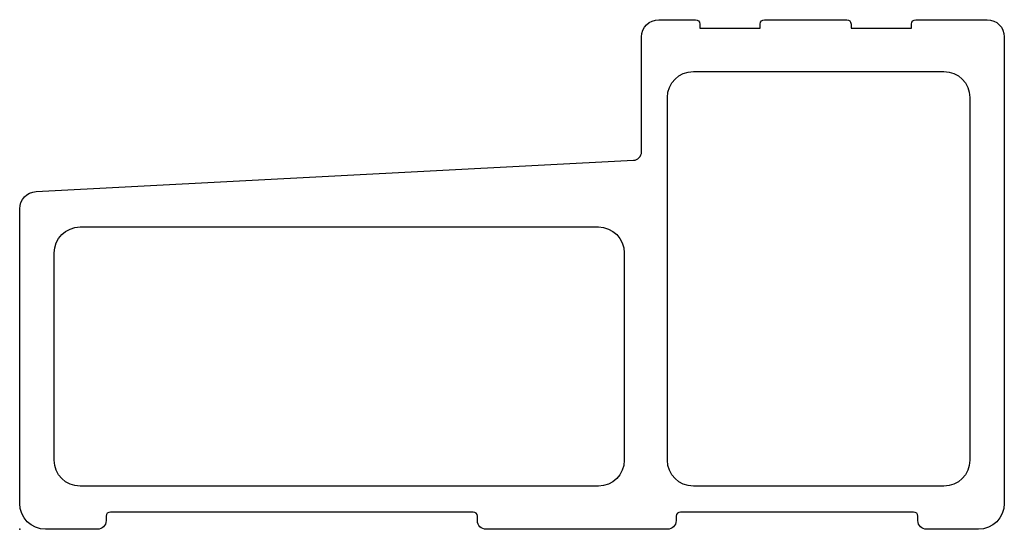
# Model space of a CAD drawing. Units: millimetres. Extents: x 0 to 114, y 0 to 59.
import ezdxf

# ---------------------------------------------------------------- set-up
doc = ezdxf.new("R2010")
doc.units = ezdxf.units.MM
doc.header["$MEASUREMENT"] = 0
doc.layers.add('LU-IW-BU.4272.B v1_LU-IW-BU.4272.B', color=7, linetype='Continuous')

msp = doc.modelspace()

# ---------------------------------------------------------------- linework, layer by layer
at = {"layer": 'LU-IW-BU.4272.B v1_LU-IW-BU.4272.B'}
for p, q in [((74, 59), (78.25, 59)), ((78.75, 58.5), (78.75, 58)), ((85.75, 58), (85.75, 58.5)), ((86.25, 59), (95.75, 59)), ((96.25, 58.5), (96.25, 58)), ((103.25, 58), (103.25, 58.5)), ((103.75, 59), (112, 59)), ((78.75, 58), (85.75, 58)), ((96.25, 58), (103.25, 58)), ((72, 43.72), (72, 57)), ((114, 57), (114, 3)), ((78, 53), (107, 53)), ((75, 8), (75, 50)), ((110, 50), (110, 8)), ((1.9, 39.1), (71.05, 42.72)), ((0, 3), (0, 37.1)), ((7, 35), (67, 35)), ((4, 8), (4, 32)), ((70, 32), (70, 8)), ((67, 5), (7, 5)), ((107, 5), (78, 5)), ((10, 1.5), (10, 1)), ((52.5, 2), (10.5, 2)), ((53, 1), (53, 1.5)), ((76, 1.5), (76, 1)), ((103.5, 2), (76.5, 2)), ((104, 1), (104, 1.5)), ((75, 0), (54, 0)), ((111, 0), (105, 0)), ((9, 0), (3, 0))]:
    msp.add_line(p, q, dxfattribs=at)
at = {"layer": 'LU-IW-BU.4272.B v1_LU-IW-BU.4272.B', "extrusion": (0, 0, -1)}
for centre, radius, start, end in [((-74, 57), 2, 360, 90), ((-78.25, 58.5), 0.5, 90, 180), ((-86.25, 58.5), 0.5, 0, 90), ((-95.75, 58.5), 0.5, 90, 180), ((-103.75, 58.5), 0.5, 0, 90), ((-112, 57), 2, 90, 180), ((-78, 50), 3, 360, 90), ((-107, 50), 3, 90, 180), ((-2, 37.1), 2, 0, 87), ((-7, 32), 3, 360, 90), ((-67, 32), 3, 90, 180), ((-7, 8), 3, 270, 0), ((-67, 8), 3, 180, 270), ((-78, 8), 3, 270, 360), ((-107, 8), 3, 180, 270), ((-3, 3), 3, 270, 0), ((-111, 3), 3, 180, 270), ((-9, 1), 1, 180, 270), ((-54, 1), 1, 270, 360), ((-75, 1), 1, 180, 270), ((-105, 1), 1, 270, 360)]:
    msp.add_arc(centre, radius, start, end, dxfattribs=at)
at = {"layer": 'LU-IW-BU.4272.B v1_LU-IW-BU.4272.B'}
for centre, radius, start, end in [((71, 43.72), 1, 273, 360), ((10.5, 1.5), 0.5, 90, 180), ((52.5, 1.5), 0.5, 360, 90), ((76.5, 1.5), 0.5, 90, 180), ((103.5, 1.5), 0.5, 0, 90)]:
    msp.add_arc(centre, radius, start, end, dxfattribs=at)
msp.add_point((0, 0), dxfattribs=at)

doc.saveas('drawing.dxf')
